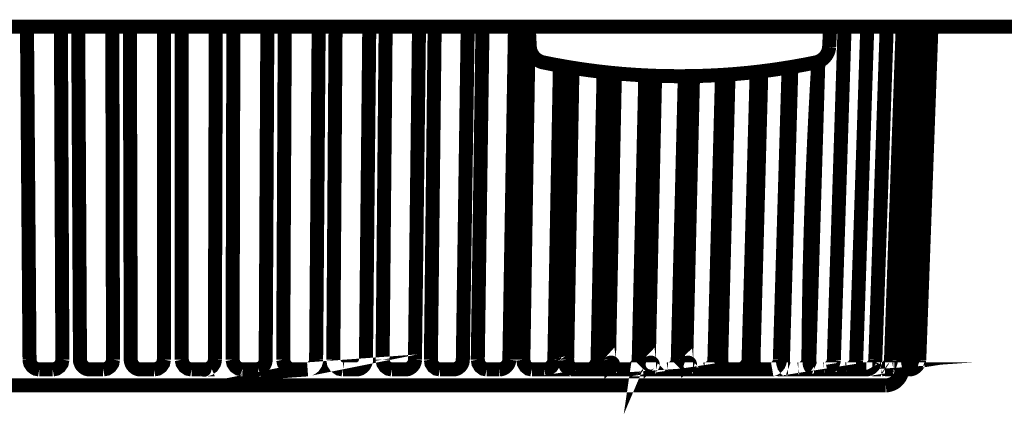
# Model space of a CAD drawing. Extents: x -6.3 to 6.3, y -4.8 to 4.8.
# Drawn here: x 4.8 to 5.1, y -1.8 to -1.7 of the extents above; entities that cross this region are included whole.
import ezdxf

# ---------------------------------------------------------------- set-up
doc = ezdxf.new("R2010")
doc.units = 0
doc.header["$MEASUREMENT"] = 0
doc.layers.add('___C_____1', color=7, linetype='CONTINUOUS')

msp = doc.modelspace()

# ---------------------------------------------------------------- linework, layer by layer
at = {"layer": '___C_____1', "const_width": 0.0041666668322351}
for points in [[(5.656351388888888, -1.72324236111111), (4.555955555555554, -1.72324236111111)], [(4.827562499999999, -1.72324236111111), (4.828322222222222, -1.822336805555555)], [(4.8380875, -1.822336805555555), (4.837652777777776, -1.72324236111111)], [(4.842793055555556, -1.72324236111111), (4.843322222222223, -1.822336805555555)], [(4.853129166666667, -1.822336805555555), (4.852938888888889, -1.72324236111111)], [(4.858147222222223, -1.72324236111111), (4.858418055555556, -1.822336805555555)], [(4.868265277777776, -1.822336805555555), (4.868293055555556, -1.72324236111111)], [(4.873527777777777, -1.72324236111111), (4.873555555555554, -1.822336805555555)], [(4.883415277777778, -1.822336805555555), (4.8836875, -1.72324236111111)], [(4.888909722222221, -1.72324236111111), (4.888679166666666, -1.822336805555555)], [(4.898525000000001, -1.822336805555555), (4.899013888888887, -1.72324236111111)], [(4.904194444444444, -1.72324236111111), (4.903720833333334, -1.822336805555555)], [(4.913512499999999, -1.822336805555555), (4.914272222222221, -1.72324236111111)], [(4.919291666666666, -1.72324236111111), (4.9186125, -1.822336805555555)], [(4.92832361111111, -1.822364583333332), (4.929313888888888, -1.72324236111111)], [(4.934183333333333, -1.72324236111111), (4.933275, -1.822336805555555)], [(4.942891666666666, -1.822364583333332), (4.944098611111112, -1.72324236111111)], [(4.94875, -1.72324236111111), (4.947624999999998, -1.822336805555555)], [(4.957119444444444, -1.822364583333332), (4.958570833333334, -1.72324236111111)], [(4.962965277777778, -1.72324236111111), (4.961568055555556, -1.822336805555555)], [(4.970954166666667, -1.822364583333332), (4.972622222222222, -1.72324236111111)], [(4.976704166666666, -1.723324305555554), (4.975104166666666, -1.822336805555555)], [(4.977030555555554, -1.729318749999999), (4.976704166666666, -1.72324236111111)], [(5.066318055555555, -1.72324236111111), (5.066005555555555, -1.729318749999999)], [(5.067402777777777, -1.822418749999999), (5.070604166666665, -1.72324236111111)], [(5.074048611111111, -1.822418749999999), (5.077344444444445, -1.72324236111111)], [(5.079731944444443, -1.822418749999999), (5.08312361111111, -1.72324236111111)], [(5.08439861111111, -1.822445138888888), (5.087870833333333, -1.72324236111111)], [(5.088059722222222, -1.822445138888888), (5.09158611111111, -1.72324236111111)], [(5.090705555555555, -1.822445138888888), (5.094272222222222, -1.72324236111111)], [(5.092277777777777, -1.822445138888888), (5.095872222222222, -1.72324236111111)], [(5.092793055555556, -1.822445138888888), (5.096415277777776, -1.72324236111111)], [(5.066005555555555, -1.729318749999999), (5.065932309349278, -1.729860672260802), (5.065802803497941, -1.730385378086418), (5.06562009548611, -1.730889192708332), (5.065387242798355, -1.731368441358022), (5.065107302919239, -1.731819449266974), (5.064783333333332, -1.732238541666666), (5.064418391525205, -1.732622043788579), (5.064015534979423, -1.732966280864196), (5.063577821180555, -1.733267578124999), (5.06310830761317, -1.733522260802468), (5.062610051761831, -1.733726654128086), (5.06208611111111, -1.733877083333332), (5.058705395608281, -1.734542294399433), (5.055335988940329, -1.735147845936213), (5.051974500868057, -1.735694032118054), (5.048617541152264, -1.73618114711934), (5.045261719553755, -1.736609485114454), (5.041903645833331, -1.736979340277778), (5.038539929751802, -1.737291006783692), (5.03516718106996, -1.737544778806583), (5.03178200954861, -1.737740950520833), (5.02838102494856, -1.737879816100821), (5.024960837030606, -1.737961669720935), (5.021518055555556, -1.737986805555554), (5.018072364486881, -1.737961669720936), (5.014650327932098, -1.737879816100821), (5.011248459201389, -1.737740950520832), (5.007863271604939, -1.737544778806583), (5.004491278452929, -1.737291006783691), (5.001128993055553, -1.736979340277777), (4.997772928722991, -1.736609485114454), (4.994419598765432, -1.73618114711934), (4.991065516493055, -1.735694032118054), (4.987707195216049, -1.735147845936213), (4.984341148244597, -1.734542294399433), (4.980963888888888, -1.733877083333332), (4.980439409722219, -1.733726654128087), (4.979939699074074, -1.733522260802468), (4.979468055555555, -1.733267578124999), (4.97902777777778, -1.732966280864196), (4.978622164351854, -1.732622043788579), (4.978254513888886, -1.732238541666666), (4.977928125, -1.731819449266974), (4.977646296296295, -1.731368441358023), (4.977412326388888, -1.730889192708332), (4.97722951388889, -1.730385378086419), (4.977101157407407, -1.729860672260802), (4.977030555555554, -1.729318749999999)], [(5.060119444444444, -1.822336805555555), (5.062791666666665, -1.733686805555555), (5.062358366287293, -1.741163712062756), (5.061960333076132, -1.748593261316871), (5.06159724392361, -1.755985156249998), (5.061268775720163, -1.763349099794237), (5.060974605356223, -1.770694794881686), (5.060714409722219, -1.778031944444444), (5.060487865708591, -1.785370251414608), (5.06029465020576, -1.79271941872428), (5.060134440104166, -1.800089149305555), (5.060006912294237, -1.807489146090533), (5.059911743666408, -1.814929112011316), (5.05984861111111, -1.822418749999999)], [(4.984327777777776, -1.822390972222222), (4.985981944444443, -1.734799305555554)], [(4.989712499999999, -1.735477083333332), (4.988125, -1.822336805555555)], [(4.997172222222221, -1.822390972222222), (4.998976388888888, -1.736738194444443)], [(5.002326388888889, -1.737036805555554), (5.000562499999999, -1.822336805555555)], [(5.031908333333332, -1.822418749999999), (5.034159722222222, -1.73757986111111)], [(5.036098611111111, -1.737443749999999), (5.033915277777776, -1.822336805555555)], [(5.042052777777778, -1.822418749999999), (5.044468055555554, -1.736684027777776)], [(5.045851388888888, -1.73649375), (5.043518055555555, -1.822336805555555)], [(5.051356944444444, -1.822418749999999), (5.05396111111111, -1.735368749999999)], [(5.054775000000001, -1.735206249999999), (5.052266666666666, -1.822336805555555)], [(5.009405555555556, -1.822390972222222), (5.011372222222222, -1.737688194444444)], [(5.014274999999999, -1.737822916666665), (5.012404166666666, -1.822336805555555)], [(5.021016666666666, -1.822390972222222), (5.023105555555556, -1.737945138888888)], [(5.025545833333334, -1.737945138888888), (5.023525000000001, -1.822336805555555)], [(4.828322222222222, -1.822336805555555), (4.82834861111111, -1.822757638888887), (4.828552777777778, -1.82350347222222), (4.82912222222222, -1.824343749999999), (4.8298, -1.824872916666666), (4.830193055555556, -1.825077083333332), (4.831223611111109, -1.825265972222221)], [(4.83519861111111, -1.825265972222221), (4.83632361111111, -1.825049305555555), (4.837259722222222, -1.824397916666666), (4.83789722222222, -1.823449305555555), (4.8380875, -1.822336805555555)], [(4.843376388888888, -1.822934027777776), (4.843404166666667, -1.823056249999999), (4.843430555555555, -1.823178472222221), (4.843484722222223, -1.823299305555555), (4.843540277777776, -1.823421527777776), (4.843594444444445, -1.823543749999998), (4.843634722222221, -1.823639583333332), (4.843675000000001, -1.823747916666666), (4.843756944444445, -1.823856249999999), (4.84381111111111, -1.823964583333332), (4.843879166666665, -1.824072916666666), (4.843947222222222, -1.82415486111111), (4.844027777777778, -1.824235416666666), (4.844095833333334, -1.82431736111111), (4.844177777777778, -1.824397916666666), (4.844218055555554, -1.824453472222222), (4.844272222222222, -1.824507638888888), (4.844352777777778, -1.824561805555554), (4.844420833333332, -1.824628472222221), (4.844488888888887, -1.824696527777777), (4.844570833333332, -1.824724305555554), (4.844625, -1.824778472222221), (4.844693055555556, -1.824832638888888), (4.844759722222221, -1.824872916666666), (4.844841666666665, -1.824927083333332), (4.84493611111111, -1.824968749999999), (4.845031944444444, -1.824995138888888), (4.845112499999999, -1.825049305555555), (4.845208333333333, -1.825077083333332), (4.845302777777778, -1.82511736111111), (4.845384722222222, -1.825145138888887), (4.845506944444444, -1.825171527777777), (4.845641666666665, -1.825211805555555), (4.845777777777778, -1.825239583333332), (4.845872222222222, -1.825239583333332), (4.846022222222222, -1.825265972222221), (4.846144444444444, -1.825265972222221), (4.846238888888887, -1.825265972222221), (4.846293055555555, -1.825265972222221), (4.846262017746912, -1.825265452996398), (4.84622426697531, -1.82526401748971), (4.846181597222223, -1.825261848958333), (4.846135802469136, -1.825259130658435), (4.846088676697531, -1.825256045846192), (4.846042013888887, -1.825252777777777), (4.84599760802469, -1.825249509709361), (4.845957253086421, -1.825246424897118), (4.845922743055554, -1.825243706597221), (4.84589587191358, -1.825241538065842), (4.845878433641974, -1.825240102559155), (4.845872222222222, -1.825239583333332), (4.8452625, -1.825103472222221), (4.84493611111111, -1.824940972222221), (4.844366666666667, -1.824588194444443), (4.843729166666665, -1.823856249999999), (4.843376388888888, -1.822934027777776), (4.843363888888887, -1.822906249999999), (4.84333611111111, -1.822811805555555), (4.84333611111111, -1.822689583333333), (4.843322222222223, -1.822540972222221), (4.843322222222223, -1.822445138888888), (4.843322222222223, -1.822336805555555)], [(4.850226388888888, -1.825265972222221), (4.851338888888887, -1.825049305555555), (4.852287499999999, -1.824397916666666), (4.852938888888889, -1.823449305555555), (4.853129166666667, -1.822336805555555)], [(4.858418055555556, -1.822336805555555), (4.858418055555556, -1.822513194444444), (4.858445833333332, -1.822784027777777), (4.858540277777777, -1.823150694444443), (4.85864861111111, -1.823475694444444), (4.858812499999999, -1.823774305555555), (4.858988888888887, -1.824046527777777), (4.859191666666667, -1.824289583333332), (4.859408333333332, -1.824507638888888), (4.859626388888889, -1.824696527777777), (4.859869444444443, -1.824872916666666), (4.860141666666667, -1.824995138888888), (4.860384722222221, -1.82511736111111), (4.860656944444444, -1.825199305555555), (4.860901388888887, -1.825239583333332), (4.861131944444444, -1.825265972222221), (4.861280555555556, -1.825265972222221), (4.861673611111111, -1.825265972222221), (4.861470833333333, -1.825265972222221), (4.861402777777778, -1.825265972222221), (4.861416666666666, -1.825265972222221), (4.861538888888889, -1.825265972222221), (4.861619444444444, -1.825265972222221), (4.861769444444444, -1.825265972222221), (4.861890277777778, -1.825265972222221), (4.862040277777776, -1.825265972222221), (4.862188888888889, -1.825265972222221), (4.862351388888889, -1.825265972222221), (4.862527777777778, -1.825265972222221), (4.862704166666667, -1.825265972222221), (4.862922222222222, -1.825265972222221), (4.863125, -1.825265972222221), (4.863341666666666, -1.825265972222221), (4.863559722222221, -1.825265972222221), (4.863790277777777, -1.825265972222221), (4.864006944444444, -1.825265972222221), (4.864209722222222, -1.825265972222221), (4.86437361111111, -1.825265972222221), (4.864481944444445, -1.825265972222221), (4.864616666666666, -1.825265972222221), (4.864766666666666, -1.825265972222221), (4.864888888888888, -1.825265972222221), (4.864969444444444, -1.825265972222221), (4.865037499999999, -1.825265972222221), (4.865105555555555, -1.825265972222221), (4.865159722222221, -1.825265972222221), (4.865268055555556, -1.825265972222221), (4.865295833333332, -1.825265972222221)], [(4.865308333333333, -1.825265972222221), (4.866434722222221, -1.825049305555555), (4.867397222222221, -1.824397916666666), (4.868048611111111, -1.823449305555555), (4.868265277777776, -1.822336805555555)], [(4.876498611111111, -1.825265972222221), (4.875372222222221, -1.825049305555555), (4.87442361111111, -1.824397916666666), (4.873799999999999, -1.823449305555555), (4.873555555555554, -1.822336805555555)], [(4.876606944444443, -1.825265972222221), (4.876743055555555, -1.825265972222221), (4.876851388888889, -1.825265972222221), (4.877, -1.825265972222221), (4.87715, -1.825265972222221), (4.877338888888889, -1.825265972222221), (4.877515277777778, -1.825265972222221), (4.877719444444444, -1.825265972222221), (4.877936111111111, -1.825265972222221), (4.878152777777778, -1.825265972222221), (4.878356944444444, -1.825265972222221), (4.878573611111111, -1.825265972222221), (4.878790277777778, -1.825265972222221), (4.878994444444444, -1.825265972222221), (4.879170833333333, -1.825265972222221), (4.87936111111111, -1.825265972222221), (4.879537499999999, -1.825265972222221), (4.87968611111111, -1.825265972222221), (4.879822222222221, -1.825265972222221), (4.879956944444444, -1.825265972222221), (4.880079166666666, -1.825265972222221), (4.880201388888888, -1.825265972222221), (4.88019821405607, -1.82527290782536), (4.880195666152264, -1.825279790380657), (4.880193793402778, -1.825286566840277), (4.880192644032923, -1.825293184156377), (4.880192266268004, -1.825299589281121), (4.880192708333332, -1.825305729166666), (4.880194018454217, -1.825311550765174), (4.880196244855966, -1.825317001028805), (4.880199435763888, -1.825322026909722), (4.880203639403292, -1.825326575360081), (4.880208903999484, -1.825330593332046), (4.880215277777777, -1.825334027777777), (4.880218995949075, -1.825337210648148), (4.88022314814815, -1.825339814814813), (4.880227647569446, -1.825341840277777), (4.880232407407408, -1.825343287037036), (4.880237340856481, -1.825344155092593), (4.880242361111109, -1.825344444444445), (4.880247381365739, -1.825344155092592), (4.880252314814814, -1.825343287037036), (4.880257074652778, -1.825341840277777), (4.880261574074072, -1.825339814814814), (4.880265726273147, -1.825337210648148), (4.880269444444444, -1.825334027777777), (4.88027577240869, -1.825330593332047), (4.880281526491769, -1.825326575360081), (4.880286653645834, -1.825322026909722), (4.880291100823045, -1.825317001028806), (4.880294814975567, -1.825311550765174), (4.880297743055555, -1.825305729166667), (4.880299832015175, -1.825299589281121), (4.880301028806584, -1.825293184156378), (4.880301280381944, -1.825286566840277), (4.880300533693416, -1.825279790380657), (4.880298735693157, -1.825272907825359), (4.880295833333333, -1.825265972222221), (4.880445833333334, -1.825265972222221), (4.880906944444443, -1.825239583333332), (4.881706944444443, -1.824995138888888), (4.882602777777776, -1.824343749999999), (4.88319861111111, -1.823449305555555), (4.883388888888887, -1.82271736111111), (4.883415277777778, -1.822336805555555)], [(4.910976388888888, -1.825239583333332), (4.91061111111111, -1.825265972222221), (4.911695833333334, -1.825049305555555), (4.912034722222221, -1.824872916666666), (4.912726388888888, -1.824343749999999), (4.913269444444445, -1.82350347222222), (4.91348611111111, -1.822757638888887), (4.913512499999999, -1.822336805555555)], [(4.89162222222222, -1.825265972222221), (4.890509722222221, -1.825049305555555), (4.889547222222221, -1.824397916666666), (4.888909722222221, -1.823449305555555), (4.888679166666666, -1.822336805555555)], [(4.891690277777778, -1.825265972222221), (4.8916625, -1.825265972222221), (4.892029166666667, -1.825265972222221), (4.892015277777778, -1.825265972222221), (4.891756944444445, -1.825265972222221), (4.891716666666665, -1.825265972222221), (4.8916625, -1.825265972222221), (4.89181111111111, -1.825265972222221), (4.891838888888889, -1.825265972222221), (4.892205555555555, -1.825265972222221), (4.892394444444445, -1.825265972222221), (4.892693055555556, -1.825265972222221), (4.893019444444444, -1.825265972222221), (4.89338472222222, -1.825265972222221), (4.893805555555555, -1.825265972222221), (4.893796868569957, -1.825290433706275), (4.893790920781892, -1.825315715020574), (4.893787673611109, -1.825341536458332), (4.893787088477367, -1.825367618312755), (4.893789126800411, -1.825393680877056), (4.893793749999998, -1.825419444444444), (4.893800919495884, -1.825444629308127), (4.893810596707819, -1.825468955761315), (4.893822743055554, -1.825492144097221), (4.893837319958846, -1.825513914609052), (4.893854288837447, -1.825533987590019), (4.893873611111111, -1.825552083333333), (4.893894570634, -1.825567361111111), (4.893916981738684, -1.825579861111109), (4.893940559895833, -1.825589583333332), (4.893965020576132, -1.825596527777776), (4.893990079250256, -1.825600694444443), (4.894015451388888, -1.825602083333333), (4.894040852462705, -1.825600694444443), (4.894065997942387, -1.825596527777776), (4.894090603298609, -1.825589583333332), (4.894114384002058, -1.825579861111109), (4.894137055523405, -1.825567361111111), (4.894158333333333, -1.825552083333333), (4.894177363843876, -1.82553398759002), (4.89419414223251, -1.825513914609052), (4.894208615451388, -1.825492144097221), (4.894220730452675, -1.825468955761315), (4.894230434188527, -1.825444629308126), (4.89423767361111, -1.825419444444444), (4.894242395672582, -1.825393680877057), (4.894244547325103, -1.825367618312755), (4.894244075520832, -1.825341536458332), (4.894240927211935, -1.825315715020574), (4.894235049350566, -1.825290433706275), (4.894226388888888, -1.825265972222221), (4.894619444444444, -1.825265972222221), (4.894958333333333, -1.825265972222221), (4.895256944444444, -1.825265972222221), (4.895447222222221, -1.825265972222221), (4.895527777777777, -1.825265972222221), (4.895548455986368, -1.825265972222221), (4.89556311085391, -1.82526597222222), (4.895572547743055, -1.825265972222221), (4.895577572016462, -1.82526597222222), (4.89557898903678, -1.825265972222221), (4.895577604166664, -1.825265972222222), (4.895574222768775, -1.825265972222221), (4.895569650205761, -1.825265972222221), (4.895564691840279, -1.825265972222221), (4.895560153034981, -1.825265972222221), (4.89555683915252, -1.825265972222221), (4.895555555555556, -1.825265972222221), (4.89562361111111, -1.825265972222221), (4.895772222222221, -1.825265972222221), (4.895920833333333, -1.825239583333332), (4.896070833333334, -1.825239583333332), (4.896193055555555, -1.825211805555555), (4.896287499999999, -1.825199305555555), (4.896395833333333, -1.825171527777777), (4.896491666666666, -1.82511736111111), (4.896612499999999, -1.825103472222221), (4.896708333333332, -1.825049305555555), (4.896802777777777, -1.824995138888888), (4.89691111111111, -1.824940972222221), (4.897033333333334, -1.824900694444443), (4.897129166666667, -1.824832638888888), (4.897223611111112, -1.824778472222221), (4.897318055555555, -1.824696527777777), (4.897426388888888, -1.824602083333332), (4.89754861111111, -1.824534027777777), (4.897644444444445, -1.824425694444443), (4.897738888888889, -1.824343749999999), (4.897847222222221, -1.824209027777777), (4.897915277777778, -1.824113194444443), (4.898009722222223, -1.823990972222221), (4.898118055555555, -1.82384236111111), (4.898186111111112, -1.823693749999999), (4.898254166666667, -1.823543749999998), (4.898336111111111, -1.823395138888888), (4.898390277777776, -1.823232638888888), (4.898430555555556, -1.823056249999999), (4.898470833333332, -1.82287986111111), (4.89849861111111, -1.822689583333333), (4.898525000000001, -1.822513194444444), (4.898525000000001, -1.822336805555555)], [(4.906622222222221, -1.825265972222221), (4.90552361111111, -1.825049305555555), (4.904574999999999, -1.824397916666666), (4.903951388888888, -1.823449305555555), (4.903720833333334, -1.822336805555555)], [(4.92146111111111, -1.825265972222221), (4.920362499999999, -1.825049305555555), (4.919440277777777, -1.824397916666666), (4.918830555555555, -1.823449305555555), (4.9186125, -1.822336805555555)], [(4.925380555555555, -1.825265972222221), (4.925530555555555, -1.825265972222221), (4.925652777777777, -1.825265972222221), (4.925761111111111, -1.825239583333332), (4.925895833333333, -1.825239583333332), (4.926018055555555, -1.825211805555555), (4.926140277777777, -1.825171527777777), (4.926248611111111, -1.825145138888887), (4.926384722222222, -1.825103472222221), (4.926506944444444, -1.825049305555555), (4.926655555555555, -1.824995138888888), (4.926751388888888, -1.824927083333332), (4.926845833333333, -1.824872916666666), (4.926927777777777, -1.824832638888888), (4.927022222222221, -1.824778472222221), (4.927144444444444, -1.824670138888888), (4.927293055555555, -1.824588194444443), (4.927415277777779, -1.82447986111111), (4.92752361111111, -1.824343749999999), (4.927631944444444, -1.824209027777777), (4.927768055555556, -1.824072916666666), (4.927862499999999, -1.823910416666666), (4.927958333333332, -1.823747916666666), (4.928052777777777, -1.823571527777777), (4.928134722222221, -1.823395138888888), (4.928202777777778, -1.823178472222221), (4.928256944444443, -1.822988194444444), (4.92831111111111, -1.822757638888887), (4.92832361111111, -1.822540972222221), (4.92832361111111, -1.822364583333332)], [(4.936055555555554, -1.825265972222221), (4.934970833333334, -1.825049305555555), (4.934061111111111, -1.824397916666666), (4.933465277777777, -1.823449305555555), (4.933275, -1.822336805555555)], [(4.942891666666666, -1.822364583333332), (4.942877777777777, -1.822540972222221), (4.942877777777777, -1.82271736111111), (4.942849999999999, -1.82287986111111), (4.942795833333333, -1.823082638888888), (4.942741666666666, -1.823259027777777), (4.942673611111111, -1.823395138888888), (4.942619444444444, -1.823571527777777), (4.942552777777777, -1.823720138888887), (4.942470833333333, -1.823856249999999), (4.942376388888888, -1.823990972222221), (4.942280555555555, -1.824113194444443), (4.942172222222222, -1.824235416666666), (4.942104166666666, -1.824343749999999), (4.942009722222222, -1.824425694444443), (4.941915277777777, -1.824534027777777), (4.941793055555555, -1.824628472222221), (4.941684722222221, -1.824696527777777), (4.941588888888889, -1.824778472222221), (4.941494444444444, -1.824832638888888), (4.941372222222222, -1.824900694444443), (4.941263888888888, -1.824940972222221), (4.941169444444444, -1.824995138888888), (4.941073611111111, -1.825049305555555), (4.940951388888887, -1.825103472222221), (4.940856944444444, -1.825145138888887), (4.940748611111111, -1.825171527777777), (4.940652777777778, -1.825199305555555), (4.940558333333333, -1.825211805555555), (4.94045, -1.825239583333332), (4.940341666666666, -1.825239583333332), (4.94025972222222, -1.825265972222221), (4.940111111111111, -1.825265972222221), (4.940015277777778, -1.825265972222221), (4.939934722222222, -1.825265972222221), (4.939866666666667, -1.825265972222221), (4.939894444444444, -1.825265972222221), (4.939934722222222, -1.825265972222221), (4.939866666666667, -1.825265972222221), (4.939894444444444, -1.825265972222221), (4.939718055555555, -1.825265972222221), (4.93965, -1.825265972222221), (4.939391666666665, -1.825265972222221), (4.939175, -1.825265972222221), (4.938930555555554, -1.825265972222221), (4.938645833333334, -1.825265972222221), (4.938347222222221, -1.825265972222221), (4.938076388888887, -1.825265972222221), (4.937777777777778, -1.825265972222221), (4.937506944444445, -1.825265972222221), (4.937234722222223, -1.825265972222221), (4.936991666666667, -1.825265972222221), (4.93677361111111, -1.825265972222221), (4.936543055555556, -1.825265972222221), (4.936394444444443, -1.825265972222221), (4.936231944444443, -1.825265972222221), (4.93612361111111, -1.825265972222221), (4.936055555555554, -1.825265972222221)], [(4.950323611111111, -1.825265972222221), (4.949266666666666, -1.825049305555555), (4.948384722222222, -1.824397916666666), (4.9477875, -1.823449305555555), (4.947624999999998, -1.822336805555555)], [(4.9541625, -1.825265972222221), (4.954244444444444, -1.825265972222221), (4.954352777777778, -1.825265972222221), (4.954515277777778, -1.825265972222221), (4.954623611111111, -1.825239583333332), (4.954759722222222, -1.825211805555555), (4.954868055555555, -1.825199305555555), (4.955002777777776, -1.825145138888887), (4.955138888888889, -1.82511736111111), (4.955275, -1.825077083333332), (4.955397222222222, -1.824995138888888), (4.955491666666667, -1.824968749999999), (4.955573611111111, -1.824927083333332), (4.955668055555555, -1.824872916666666), (4.955790277777776, -1.82480486111111), (4.9559125, -1.824696527777777), (4.956034722222222, -1.824602083333332), (4.956156944444444, -1.824507638888888), (4.956277777777778, -1.824385416666665), (4.956399999999998, -1.824263194444443), (4.956522222222222, -1.824113194444443), (4.956618055555555, -1.823964583333332), (4.956726388888888, -1.823802083333332), (4.956820833333333, -1.823611805555555), (4.956915277777778, -1.823421527777776), (4.956997222222222, -1.823232638888888), (4.9570375, -1.823002083333332), (4.957091666666666, -1.822784027777777), (4.957119444444444, -1.822567361111111), (4.957119444444444, -1.822364583333332)], [(4.964199999999999, -1.825265972222221), (4.963195833333333, -1.825049305555555), (4.962327777777778, -1.824397916666666), (4.961770833333332, -1.823449305555555), (4.961568055555556, -1.822336805555555)], [(4.96801111111111, -1.825265972222221), (4.968400381783691, -1.825224905156892), (4.968773193158437, -1.825137088477364), (4.969126627604165, -1.825005598958332), (4.969457767489712, -1.824833513374485), (4.969763695183898, -1.824623908500512), (4.970041493055553, -1.82437986111111), (4.970288243473508, -1.824104447980966), (4.970501028806584, -1.823800745884772), (4.970676931423609, -1.823471831597221), (4.970813033693413, -1.823120781893002), (4.970906417984824, -1.82275067354681), (4.970954166666667, -1.822364583333332)], [(4.977640277777776, -1.825265972222221), (4.976650000000001, -1.825049305555555), (4.97583611111111, -1.824397916666666), (4.975280555555555, -1.823449305555555), (4.975104166666666, -1.822336805555555)], [(4.981370833333333, -1.825265972222221), (4.982483333333332, -1.825077083333332), (4.983418055555556, -1.824453472222222), (4.984055555555555, -1.823529861111111), (4.984286111111112, -1.822784027777777), (4.984327777777776, -1.822390972222222)], [(4.990552777777777, -1.825265972222221), (4.989590277777777, -1.825049305555555), (4.988802777777777, -1.824397916666666), (4.988759420010286, -1.824452435378085), (4.988711008230453, -1.824500617283949), (4.988658159722223, -1.824542317708333), (4.988601491769548, -1.824577391975307), (4.988541621656379, -1.82460569540895), (4.988479166666666, -1.824627083333333), (4.988414744084362, -1.82464141107253), (4.988348971193415, -1.824648533950615), (4.988282465277777, -1.824648307291666), (4.9882158436214, -1.824640586419752), (4.988149723508229, -1.82462522665895), (4.988084722222222, -1.824602083333332), (4.98802275189686, -1.82457143454218), (4.987966158693419, -1.824534092078187), (4.987915169270831, -1.824490711805554), (4.987870010288068, -1.824441949588475), (4.987830908404063, -1.82438846129115), (4.987798090277776, -1.824330902777778), (4.987771782568158, -1.82426992991255), (4.987752211934157, -1.82420619855967), (4.987739605034722, -1.824140364583333), (4.987734188528808, -1.824073083847736), (4.987736189075359, -1.824005012217077), (4.987745833333333, -1.823936805555554), (4.987759780092591, -1.823870584972993), (4.987781134259261, -1.823807619598763), (4.987809374999999, -1.823748328993055), (4.987843981481484, -1.823693132716047), (4.987884432870369, -1.82364245032793), (4.987930208333331, -1.823596701388889), (4.987980787037036, -1.823556305459105), (4.988035648148148, -1.823521682098764), (4.988094270833334, -1.823493250868055), (4.988156134259261, -1.823471431327159), (4.988220717592593, -1.823456643036265), (4.9882875, -1.823449305555555), (4.988125, -1.822336805555555)], [(5.049079166666667, -1.825211805555555), (5.048916666666666, -1.825239583333332), (5.048808333333333, -1.825239583333332), (5.048427777777778, -1.825265972222221), (5.048509722222222, -1.825265972222221), (5.048576388888887, -1.825265972222221), (5.048698611111111, -1.825265972222221), (5.049159722222222, -1.825199305555555), (5.049295833333333, -1.825145138888887), (5.049431944444444, -1.825103472222221), (5.049566666666667, -1.825049305555555), (5.04963472222222, -1.824995138888888), (5.049730555555555, -1.824968749999999), (5.049811111111111, -1.824927083333332), (5.049906944444444, -1.824872916666666), (5.050001388888889, -1.824832638888888), (5.050081944444444, -1.824750694444444), (5.050177777777777, -1.824696527777777), (5.050245833333333, -1.824656249999999), (5.050326388888887, -1.824588194444443), (5.050422222222222, -1.824507638888888), (5.050488888888889, -1.824425694444443), (5.050570833333333, -1.824343749999999), (5.050652777777777, -1.824263194444443), (5.050719444444444, -1.824181249999999), (5.0507875, -1.824086805555555), (5.050841666666666, -1.823990972222221), (5.050909722222222, -1.823882638888888), (5.050991666666666, -1.823802083333332), (5.051031944444444, -1.823693749999999), (5.051086111111111, -1.823571527777777), (5.051140277777777, -1.823475694444444), (5.051180555555555, -1.823340972222221), (5.05123611111111, -1.823232638888888), (5.051262499999999, -1.823096527777777), (5.051290277777777, -1.822988194444444), (5.051302777777777, -1.822852083333332), (5.051330555555555, -1.822729861111111), (5.051356944444444, -1.822607638888888), (5.051356944444444, -1.822485416666665), (5.051356944444444, -1.822418749999999)], [(4.997172222222221, -1.822390972222222), (4.997172222222221, -1.822485416666665), (4.997144444444444, -1.822635416666665), (4.997130555555555, -1.822784027777777), (4.997104166666666, -1.822960416666666), (4.997049999999999, -1.823122916666665), (4.997009722222221, -1.823272916666666), (4.996955555555555, -1.823449305555555), (4.99687361111111, -1.823571527777777), (4.996833333333333, -1.823720138888887), (4.9967375, -1.82384236111111), (4.996656944444444, -1.823964583333332), (4.996588888888888, -1.824086805555555), (4.996493055555555, -1.824181249999999), (4.996412499999999, -1.824289583333332), (4.996330555555555, -1.824385416666665), (4.996236111111111, -1.82447986111111), (4.996141666666666, -1.824561805555554), (4.996045833333333, -1.824656249999999), (4.995951388888888, -1.824724305555554), (4.995843055555555, -1.824778472222221), (4.995747222222222, -1.824859027777776), (4.995652777777777, -1.824900694444443), (4.995570833333333, -1.824940972222221), (4.995476388888889, -1.824995138888888), (4.995408333333333, -1.825022916666666), (4.995354166666666, -1.825049305555555), (4.995259722222222, -1.825077083333332), (4.995177777777778, -1.82511736111111), (4.995083333333333, -1.825145138888887), (4.994988888888888, -1.825171527777777), (4.994906944444444, -1.825199305555555), (4.994866666666666, -1.825211805555555), (4.994784722222222, -1.825211805555555), (4.9946625, -1.825239583333332), (4.994513888888889, -1.825265972222221), (4.9943375, -1.825265972222221), (4.994229166666666, -1.825265972222221), (4.993930555555555, -1.825265972222221), (4.994025, -1.825265972222221), (4.994093055555556, -1.825265972222221), (4.994175, -1.825265972222221), (4.994201388888889, -1.825265972222221), (4.994052777777778, -1.825265972222221), (4.993956944444445, -1.825265972222221), (4.993822222222222, -1.825265972222221), (4.993686111111111, -1.825265972222221), (4.993549999999999, -1.825265972222221), (4.993469444444444, -1.825265972222221), (4.993361111111109, -1.825265972222221), (4.993238888888889, -1.825265972222221), (4.993116666666665, -1.825265972222221), (4.992966666666667, -1.825265972222221), (4.992845833333332, -1.825265972222221), (4.992695833333334, -1.825265972222221), (4.992547222222222, -1.825265972222221), (4.992397222222221, -1.825265972222221), (4.9922625, -1.825265972222221), (4.992112500000001, -1.825265972222221), (4.991936111111112, -1.825265972222221), (4.991787499999999, -1.825265972222221), (4.991637499999999, -1.825265972222221), (4.991488888888889, -1.825265972222221), (4.991340277777776, -1.825265972222221), (4.991204166666665, -1.825265972222221), (4.991068055555555, -1.825265972222221), (4.990933333333332, -1.825265972222221), (4.990797222222223, -1.825265972222221), (4.990674999999999, -1.825265972222221), (4.990606944444444, -1.825265972222221), (4.990552777777777, -1.825265972222221)], [(5.002881944444444, -1.825265972222221), (5.001945833333333, -1.825049305555555), (5.001240277777778, -1.824397916666666), (5.001307379275974, -1.824390870949073), (5.001372228652265, -1.824376273148147), (5.001434309895833, -1.824354557291666), (5.001493106995885, -1.824326157407405), (5.001548103941614, -1.824291507523147), (5.001598784722219, -1.824251041666666), (5.001644633326902, -1.82420519386574), (5.001685133744855, -1.824154398148147), (5.001719769965276, -1.824099088541665), (5.001748025977367, -1.824039699074073), (5.001769385770318, -1.823976663773147), (5.001783333333332, -1.823910416666666), (5.001789786683383, -1.82384277504501), (5.001789126800412, -1.823775649434154), (5.001781532118055, -1.823709613715276), (5.001767181069961, -1.823645241769546), (5.001746252089763, -1.823583107478136), (5.001718923611109, -1.823523784722222), (5.001685374067642, -1.823467847382972), (5.001645781893003, -1.823415869341562), (5.001600325520833, -1.823368424479165), (5.001549183384774, -1.823326086676954), (5.001492533918465, -1.823289429816099), (5.001430555555554, -1.823259027777777), (5.001368445376797, -1.823235876414608), (5.00130473894033, -1.823220460390944), (5.001240039062498, -1.823212586805555), (5.00117494855967, -1.823212062757199), (5.001110070248198, -1.823218695344649), (5.001046006944443, -1.823232291666666), (5.000983361464761, -1.823252658822015), (5.000922736625513, -1.823279603909464), (5.000864735243055, -1.823312934027777), (5.000809960133747, -1.823352456275719), (5.00075901411394, -1.823397977752057), (5.0007125, -1.823449305555555), (5.000562499999999, -1.822336805555555)], [(5.009338888888887, -1.822988194444444), (5.009379166666667, -1.822852083333332), (5.009405555555556, -1.822661805555554), (5.009405555555556, -1.822485416666665), (5.009405555555556, -1.822390972222222)], [(5.014547222222221, -1.825265972222221), (5.013691666666666, -1.825049305555555), (5.012999999999999, -1.824385416666665), (5.01306710953575, -1.824381250803754), (5.013132015174898, -1.824369103652262), (5.013194249131942, -1.824349500868055), (5.0132533436214, -1.824322968106995), (5.013308830857766, -1.824290031024948), (5.013360243055554, -1.824251215277778), (5.013407112429268, -1.824207046521347), (5.013448971193415, -1.824158050411521), (5.013485351562499, -1.824104752604165), (5.013515785751028, -1.824047678755142), (5.013539805973508, -1.823987354520318), (5.013556944444443, -1.823924305555554), (5.013566842689041, -1.823859289801954), (5.01356957947531, -1.823793878600821), (5.013565342881944, -1.823728776041665), (5.013554320987656, -1.82366468621399), (5.013536701871142, -1.823602313207303), (5.01351267361111, -1.823542361111111), (5.013482424286264, -1.823485534014917), (5.013446141975309, -1.82343253600823), (5.013404014756943, -1.823384071180554), (5.013356230709876, -1.823340843621398), (5.013302977912807, -1.823303557420266), (5.013244444444444, -1.823272916666666), (5.013182306938013, -1.823246293081274), (5.013118524948559, -1.82322740483539), (5.013053710937498, -1.823216059027777), (5.012988477366256, -1.8232120627572), (5.012923436696246, -1.823215223122428), (5.012859201388888, -1.823225347222222), (5.012796383905605, -1.823242242155349), (5.012735596707818, -1.823265715020575), (5.012677452256946, -1.823295572916665), (5.012622563014405, -1.823331622942386), (5.012571541441614, -1.823373672196501), (5.012525, -1.823421527777776), (5.012404166666666, -1.822336805555555)], [(5.018113888888887, -1.825265972222221), (5.019198611111111, -1.825049305555555), (5.020134722222222, -1.824425694444443), (5.020772222222221, -1.823529861111111), (5.021002777777777, -1.822811805555555), (5.021016666666666, -1.822390972222222)], [(5.025545833333334, -1.825265972222221), (5.024705555555554, -1.825022916666666), (5.024068055555556, -1.824385416666665), (5.024134854038065, -1.824381796553497), (5.024199549897121, -1.824371154835389), (5.024261718749999, -1.824353819444444), (5.024320936213992, -1.824330118312755), (5.024376777906379, -1.824300379372427), (5.024428819444443, -1.824264930555555), (5.024476636445472, -1.824224099794238), (5.024519804526748, -1.824178215020575), (5.024557899305557, -1.824127604166666), (5.024590496399179, -1.824072595164608), (5.024617171424896, -1.824013515946502), (5.0246375, -1.823950694444444), (5.024650597190071, -1.823888861561214), (5.024656050668726, -1.823826054526747), (5.024654144965278, -1.823762977430555), (5.024645164609053, -1.823700334362137), (5.024629394129373, -1.823638829411008), (5.024607118055552, -1.823579166666666), (5.024578620916923, -1.82352205021862), (5.024544187242797, -1.823468184156378), (5.024504101562499, -1.823418272569442), (5.024458648405351, -1.823373019547324), (5.024408112300667, -1.823333129179526), (5.024352777777776, -1.823299305555555), (5.024293831179267, -1.823272719746656), (5.024232709619344, -1.823253285751028), (5.024170073784722, -1.823240863715277), (5.02410658436214, -1.823235313786006), (5.024042902038324, -1.823236496109824), (5.023979687499998, -1.823244270833333), (5.023917601433899, -1.823258498103137), (5.02385730452675, -1.823279038065842), (5.023799457465278, -1.823305750868055), (5.023744720936214, -1.823338496656377), (5.023693755626284, -1.823377135577416), (5.023647222222221, -1.823421527777776), (5.023525000000001, -1.822336805555555)], [(5.028991666666666, -1.825265972222221), (5.030076388888888, -1.825049305555555), (5.031012499999999, -1.824453472222222), (5.031649999999999, -1.823529861111111), (5.031866666666667, -1.822811805555555), (5.031908333333332, -1.822418749999999)], [(5.035787499999999, -1.825265972222221), (5.034986111111111, -1.825022916666666), (5.034402777777778, -1.824385416666665), (5.0340375, -1.823421527777776), (5.033915277777776, -1.822336805555555)], [(5.039095833333332, -1.825265972222221), (5.040181944444444, -1.825077083333332), (5.041116666666665, -1.824453472222222), (5.041781944444444, -1.823543749999998), (5.0420125, -1.822811805555555), (5.042052777777778, -1.822418749999999)], [(5.045199999999999, -1.825265972222221), (5.044494444444444, -1.825022916666666), (5.043951388888888, -1.824357638888888), (5.043599999999999, -1.823421527777776), (5.043518055555555, -1.822336805555555)], [(5.053772222222221, -1.825265972222221), (5.053134722222221, -1.825022916666666), (5.052645833333333, -1.824357638888888), (5.052347222222222, -1.823421527777776), (5.052266666666666, -1.822336805555555)], [(5.056891666666667, -1.825265972222221), (5.058004166666666, -1.825077083333332), (5.058938888888889, -1.824453472222222), (5.059576388888888, -1.823543749999998), (5.059794444444445, -1.822811805555555), (5.05984861111111, -1.822418749999999)], [(5.061476388888888, -1.825265972222221), (5.060879166666666, -1.824995138888888), (5.060512499999999, -1.824453472222222), (5.060255555555555, -1.823802083333332), (5.060201388888888, -1.823421527777776), (5.060119444444444, -1.822418749999999), (5.060119444444444, -1.822336805555555)], [(5.0645, -1.825265972222221), (5.064880070087447, -1.82522520174254), (5.065244727366257, -1.825138303755142), (5.065591059027777, -1.825008398437499), (5.065916152263376, -1.824838605967077), (5.066217094264402, -1.824632046521347), (5.066490972222222, -1.824391840277778), (5.066734873328188, -1.824121107413836), (5.066945884773662, -1.823822968106995), (5.067121093749999, -1.823500542534722), (5.06725758744856, -1.823156950874484), (5.067352453060697, -1.822795313303754), (5.067402777777777, -1.822418749999999)], [(5.071105555555556, -1.825265972222221), (5.072190277777776, -1.825077083333332), (5.073126388888889, -1.824453472222222), (5.073777777777777, -1.823543749999998), (5.074022222222222, -1.822838194444443), (5.074048611111111, -1.822418749999999)], [(5.074022222222222, -1.825265972222221), (5.074076388888888, -1.825265972222221), (5.074170833333333, -1.825265972222221), (5.074320833333333, -1.825265972222221), (5.074455555555555, -1.825265972222221), (5.074591666666666, -1.825265972222221), (5.074727777777777, -1.825265972222221), (5.074890277777779, -1.825265972222221), (5.075025, -1.825265972222221), (5.075174999999999, -1.825265972222221), (5.075297222222221, -1.825265972222221), (5.075419444444445, -1.825265972222221), (5.075527777777777, -1.825265972222221), (5.076015277777777, -1.825265972222221), (5.076111111111112, -1.825265972222221), (5.076205555555556, -1.825265972222221), (5.076287500000001, -1.825265972222221), (5.076395833333332, -1.825265972222221), (5.076504166666666, -1.825265972222221), (5.076558333333334, -1.825265972222221), (5.076612499999999, -1.825265972222221), (5.076652777777777, -1.825265972222221), (5.076720833333334, -1.825265972222221), (5.07674861111111, -1.825265972222221), (5.076753608056842, -1.825265972222221), (5.076755716306585, -1.82526597222222), (5.076755403645831, -1.825265972222221), (5.076753137860082, -1.82526597222222), (5.076749386734825, -1.825265972222221), (5.076744618055553, -1.825265972222222), (5.076739299607767, -1.825265972222221), (5.076733899176954, -1.825265972222221), (5.076728884548611, -1.825265972222221), (5.076724723508231, -1.825265972222221), (5.076721883841306, -1.825265972222221), (5.076720833333334, -1.825265972222221), (5.077047222222221, -1.825265972222221), (5.076965277777777, -1.825265972222221), (5.076883333333332, -1.825265972222221), (5.076652777777777, -1.825265972222221), (5.07658611111111, -1.825265972222221), (5.076381944444445, -1.825265972222221), (5.076354166666666, -1.825265972222221), (5.076069444444444, -1.825265972222221), (5.076015277777777, -1.825265972222221), (5.075527777777777, -1.825265972222221), (5.075419444444445, -1.825265972222221), (5.075377777777777, -1.825265972222221), (5.075595833333334, -1.825265972222221), (5.075718055555554, -1.825265972222221), (5.075838888888888, -1.825265972222221), (5.075934722222223, -1.825265972222221), (5.076165277777777, -1.825265972222221), (5.076233333333332, -1.825265972222221), (5.076341666666666, -1.825265972222221), (5.076449999999999, -1.825265972222221), (5.076504166666666, -1.825265972222221), (5.076694444444443, -1.825265972222221), (5.077127777777777, -1.825239583333332), (5.077209722222221, -1.825239583333332), (5.077318055555554, -1.825211805555555), (5.077426388888889, -1.825199305555555), (5.077508333333334, -1.825171527777777), (5.077616666666667, -1.825145138888887), (5.077738888888887, -1.82511736111111), (5.077805555555555, -1.825077083333332), (5.077915277777776, -1.825049305555555), (5.078023611111111, -1.824995138888888), (5.078131944444445, -1.824940972222221), (5.078226388888889, -1.824900694444443), (5.078322222222222, -1.824832638888888), (5.078430555555554, -1.824778472222221), (5.078524999999999, -1.824696527777777), (5.078593055555554, -1.824656249999999), (5.078647222222222, -1.824602083333332), (5.078715277777778, -1.824534027777777), (5.078823611111111, -1.824453472222222), (5.078891666666667, -1.824357638888888), (5.078986111111111, -1.824263194444443), (5.079094444444445, -1.82415486111111), (5.0791625, -1.824046527777777), (5.079256944444445, -1.823910416666666), (5.079338888888889, -1.823802083333332), (5.079406944444444, -1.823639583333332), (5.079474999999998, -1.82350347222222), (5.079529166666667, -1.82336736111111), (5.079583333333333, -1.82320486111111), (5.0796375, -1.823096527777777), (5.0796375, -1.823028472222221), (5.079677777777778, -1.822852083333332), (5.079705555555555, -1.822689583333333), (5.079731944444443, -1.822540972222221), (5.079731944444443, -1.822418749999999)], [(5.081454166666667, -1.825265972222221), (5.082526388888888, -1.825077083333332), (5.083474999999999, -1.82447986111111), (5.084126388888888, -1.823571527777777), (5.084356944444444, -1.822838194444443), (5.08439861111111, -1.822445138888888)], [(5.085144444444445, -1.825265972222221), (5.086229166666665, -1.825049305555555), (5.087165277777778, -1.824453472222222), (5.087788888888889, -1.823543749999998), (5.088019444444444, -1.822838194444443), (5.088059722222222, -1.822445138888888)], [(5.089308333333333, -1.825265972222221), (5.089104166666666, -1.825265972222221), (5.089036111111109, -1.825265972222221), (5.088711111111111, -1.825265972222221), (5.088656944444444, -1.825265972222221), (5.0885625, -1.825265972222221), (5.088466666666667, -1.825265972222221), (5.088276388888889, -1.825265972222221), (5.088141666666667, -1.825265972222221), (5.088019444444444, -1.825265972222221), (5.087748611111111, -1.825265972222221), (5.087815277777776, -1.825265972222221), (5.08789722222222, -1.825265972222221), (5.088318055555555, -1.825265972222221), (5.088386111111111, -1.825265972222221), (5.088793055555555, -1.825265972222221), (5.088873611111111, -1.825265972222221), (5.088927777777778, -1.825265972222221), (5.089144444444444, -1.825265972222221), (5.089226388888889, -1.825265972222221), (5.089247294560184, -1.825265972222221), (5.089263194444445, -1.82526597222222), (5.089274696180556, -1.825265972222221), (5.089282407407408, -1.82526597222222), (5.08928693576389, -1.825265972222221), (5.089288888888885, -1.825265972222222), (5.089288874421296, -1.825265972222221), (5.089287499999999, -1.825265972222221), (5.089285373263887, -1.825265972222221), (5.089283101851853, -1.825265972222221), (5.089281293402775, -1.825265972222221), (5.089280555555555, -1.825265972222221), (5.089104166666666, -1.825265972222221), (5.089036111111109, -1.825265972222221), (5.088629166666667, -1.825265972222221), (5.088793055555555, -1.825265972222221), (5.088873611111111, -1.825265972222221), (5.088927777777778, -1.825265972222221), (5.089144444444444, -1.825265972222221), (5.089226388888889, -1.825265972222221), (5.090433333333333, -1.825077083333332), (5.091369444444444, -1.824453472222222), (5.092006944444445, -1.823571527777777), (5.09222361111111, -1.822838194444443), (5.092277777777777, -1.822445138888888)], [(5.087775, -1.825265972222221), (5.08885972222222, -1.825049305555555), (5.089795833333333, -1.824453472222222), (5.090433333333333, -1.823543749999998), (5.09065, -1.822838194444443), (5.090705555555555, -1.822445138888888)], [(5.089863888888888, -1.825265972222221), (5.090244186439043, -1.825228373360339), (5.090610088734571, -1.825144695216048), (5.090958485243056, -1.825017990451388), (5.091286265432099, -1.824851311728393), (5.09159031876929, -1.824647711709103), (5.09186753472222, -1.824410243055555), (5.092114802758485, -1.824141958429783), (5.092329012345679, -1.823845910493825), (5.092507052951386, -1.823525151909722), (5.092645814043208, -1.823182735339505), (5.092742185088734, -1.822821713445215), (5.092793055555556, -1.822445138888888)], [(4.831277777777778, -1.825265972222221), (4.83519861111111, -1.825265972222221)], [(4.846184722222222, -1.825265972222221), (4.846319444444443, -1.825265972222221)], [(4.846265277777778, -1.825265972222221), (4.85019861111111, -1.825265972222221)], [(4.846930555555555, -1.825265972222221), (4.846455555555555, -1.825265972222221), (4.846415277777776, -1.825265972222221), (4.846361111111111, -1.825265972222221), (4.846319444444443, -1.825265972222221), (4.846563888888889, -1.825265972222221), (4.846686111111111, -1.825265972222221), (4.846754166666666, -1.825265972222221), (4.846836111111111, -1.825265972222221), (4.847079166666667, -1.825265972222221), (4.847255555555555, -1.825265972222221), (4.847419444444444, -1.825265972222221), (4.847568055555555, -1.825265972222221), (4.847744444444444, -1.825265972222221), (4.847906944444444, -1.825265972222221), (4.848083333333333, -1.825265972222221), (4.848259722222222, -1.825265972222221), (4.848422222222222, -1.825265972222221), (4.848612499999999, -1.825265972222221), (4.848774999999999, -1.825265972222221), (4.848923611111111, -1.825265972222221), (4.84907361111111, -1.825265972222221), (4.849209722222223, -1.825265972222221), (4.849344444444444, -1.825265972222221), (4.849466666666668, -1.825265972222221), (4.849588888888888, -1.825265972222221), (4.849697222222221, -1.825265972222221), (4.849751388888888, -1.825265972222221), (4.849779166666666, -1.825265972222221), (4.849805555555555, -1.825265972222221), (4.849955555555554, -1.825265972222221), (4.850009722222221, -1.825265972222221), (4.850077777777778, -1.825265972222221), (4.850158333333334, -1.825265972222221), (4.85018611111111, -1.825265972222221), (4.85019861111111, -1.825265972222221)], [(4.861375, -1.825265972222221), (4.865308333333333, -1.825265972222221)], [(4.876526388888887, -1.825265972222221), (4.880445833333334, -1.825265972222221)], [(4.89162222222222, -1.825265972222221), (4.895581944444444, -1.825265972222221)], [(4.906622222222221, -1.825265972222221), (4.910569444444444, -1.825265972222221)], [(4.92146111111111, -1.825265972222221), (4.925380555555555, -1.825265972222221)], [(4.936055555555554, -1.825265972222221), (4.939934722222222, -1.825265972222221)], [(4.950323611111111, -1.825265972222221), (4.9541625, -1.825265972222221)], [(4.964199999999999, -1.825265972222221), (4.967997222222221, -1.825265972222221)], [(4.967738888888888, -1.825265972222221), (4.967847222222221, -1.825265972222221), (4.967915277777777, -1.825265972222221), (4.967943055555554, -1.825265972222221)], [(4.977640277777776, -1.825265972222221), (4.981370833333333, -1.825265972222221)], [(4.990552777777777, -1.825265972222221), (4.994229166666666, -1.825265972222221)], [(4.994093055555556, -1.825265972222221), (4.99414722222222, -1.825265972222221), (4.994201388888889, -1.825265972222221)], [(5.002881944444444, -1.825265972222221), (5.003004166666666, -1.825265972222221), (5.003152777777778, -1.825265972222221), (5.003356944444444, -1.825265972222221), (5.003573611111111, -1.825265972222221), (5.003790277777778, -1.825265972222221), (5.004048611111111, -1.825265972222221), (5.004265277777777, -1.825265972222221), (5.004509722222222, -1.825265972222221), (5.004726388888888, -1.825265972222221), (5.004943055555555, -1.825265972222221), (5.005173611111111, -1.825265972222221), (5.005349999999999, -1.825265972222221), (5.005540277777779, -1.825265972222221), (5.005716666666668, -1.825265972222221), (5.005866666666666, -1.825265972222221), (5.006001388888888, -1.825265972222221), (5.006109722222221, -1.825265972222221), (5.006231944444444, -1.825265972222221), (5.006327777777778, -1.825265972222221), (5.00644861111111, -1.825265972222221)], [(5.002881944444444, -1.825265972222221), (5.006476388888888, -1.825265972222221)], [(5.014547222222221, -1.825265972222221), (5.018059722222222, -1.825265972222221)], [(5.025545833333334, -1.825265972222221), (5.028963888888888, -1.825265972222221)], [(5.035787499999999, -1.825265972222221), (5.039095833333332, -1.825265972222221)], [(5.045199999999999, -1.825265972222221), (5.048427777777778, -1.825265972222221)], [(5.047519444444443, -1.825265972222221), (5.047545833333332, -1.825265972222221), (5.047641666666667, -1.825265972222221), (5.047790277777776, -1.825265972222221), (5.0479125, -1.825265972222221), (5.048373611111111, -1.825265972222221), (5.048427777777778, -1.825265972222221), (5.048088888888889, -1.825265972222221), (5.048183333333334, -1.825265972222221), (5.048265277777778, -1.825265972222221), (5.048305555555554, -1.825265972222221), (5.048373611111111, -1.825265972222221), (5.048156944444444, -1.825265972222221), (5.048305555555554, -1.825265972222221)], [(5.077047222222221, -1.825265972222221), (5.076774999999999, -1.825265972222221), (5.077805555555555, -1.825103472222221), (5.078565277777778, -1.824670138888888), (5.079256944444445, -1.823936805555554), (5.0796375, -1.823028472222221)], [(5.053772222222221, -1.825265972222221), (5.056891666666667, -1.825265972222221)], [(5.061476388888888, -1.825265972222221), (5.064445833333333, -1.825265972222221)], [(5.068216666666668, -1.825265972222221), (5.067701388888888, -1.824995138888888), (5.067376388888888, -1.824453472222222), (5.067199999999999, -1.823802083333332), (5.067158333333333, -1.823543749999998)], [(5.068216666666668, -1.825265972222221), (5.071091666666667, -1.825265972222221)], [(5.074022222222222, -1.825265972222221), (5.073601388888889, -1.825022916666666), (5.073356944444444, -1.824602083333332), (5.073276388888888, -1.82431736111111)], [(5.074022222222222, -1.825265972222221), (5.076774999999999, -1.825265972222221)], [(5.078823611111111, -1.825265972222221), (5.078524999999999, -1.825077083333332), (5.078376388888889, -1.82480486111111)], [(5.078823611111111, -1.825265972222221), (5.081454166666667, -1.825265972222221)], [(5.082634722222222, -1.825265972222221), (5.082418055555555, -1.82511736111111)], [(5.082634722222222, -1.825265972222221), (5.085116666666666, -1.825265972222221)], [(5.082851388888888, -1.830013194444443), (5.083491952803495, -1.829949680909208), (5.084108076131688, -1.829809600051439), (5.084694531249999, -1.829597808159721), (5.08524609053498, -1.829319161522632), (5.085757526363169, -1.828978516428754), (5.086223611111108, -1.828580729166666), (5.08663911715535, -1.828130656024948), (5.086998816872428, -1.82763315329218), (5.087297482638888, -1.827093077256944), (5.087529886831276, -1.826515284207817), (5.087690801826131, -1.825904630433384), (5.087775, -1.825265972222221)], [(5.085387499999999, -1.825265972222221), (5.08536111111111, -1.825265972222221)], [(5.085387499999999, -1.825265972222221), (5.089863888888888, -1.825265972222221)], [(5.088548611111111, -1.825265972222221), (5.088318055555555, -1.825265972222221), (5.088440277777777, -1.825265972222221), (5.088793055555555, -1.825265972222221)], [(5.089104166666666, -1.825265972222221), (5.08905, -1.825265972222221), (5.089009722222222, -1.825265972222221), (5.089280555555555, -1.825265972222221)], [(5.0896875, -1.825265972222221), (5.089497222222222, -1.825265972222221), (5.089308333333333, -1.825265972222221), (5.089715277777777, -1.825265972222221)], [(5.082851388888888, -1.830013194444443), (4.659091666666666, -1.830013194444443)]]:
    msp.add_lwpolyline(points, dxfattribs=at)
msp.add_lwpolyline([(5.008374999999999, -1.824561805555554), (5.008294444444443, -1.824656249999999), (5.008172222222222, -1.824724305555554), (5.007995833333334, -1.824859027777776), (5.007833333333334, -1.824940972222221), (5.007683333333332, -1.825022916666666), (5.007561111111112, -1.825077083333332), (5.007452777777778, -1.82511736111111), (5.007316666666666, -1.825145138888887), (5.007141666666665, -1.825199305555555), (5.006965277777776, -1.825239583333332), (5.006843055555556, -1.825239583333332), (5.006801388888888, -1.825265972222221), (5.006666666666667, -1.825265972222221), (5.006544444444443, -1.825265972222221), (5.006801388888888, -1.825265972222221), (5.006476388888888, -1.825265972222221), (5.007452777777778, -1.82511736111111), (5.008294444444443, -1.824628472222221), (5.008958333333334, -1.823882638888888), (5.009338888888887, -1.822988194444444), (5.009311111111111, -1.823178472222221), (5.009229166666667, -1.82336736111111), (5.009134722222222, -1.823571527777777), (5.009040277777778, -1.823802083333332), (5.008918055555556, -1.823990972222221), (5.008795833333334, -1.82415486111111), (5.008645833333332, -1.82431736111111), (5.008525, -1.824453472222222)], close=True, dxfattribs=at)

doc.saveas('drawing.dxf')
